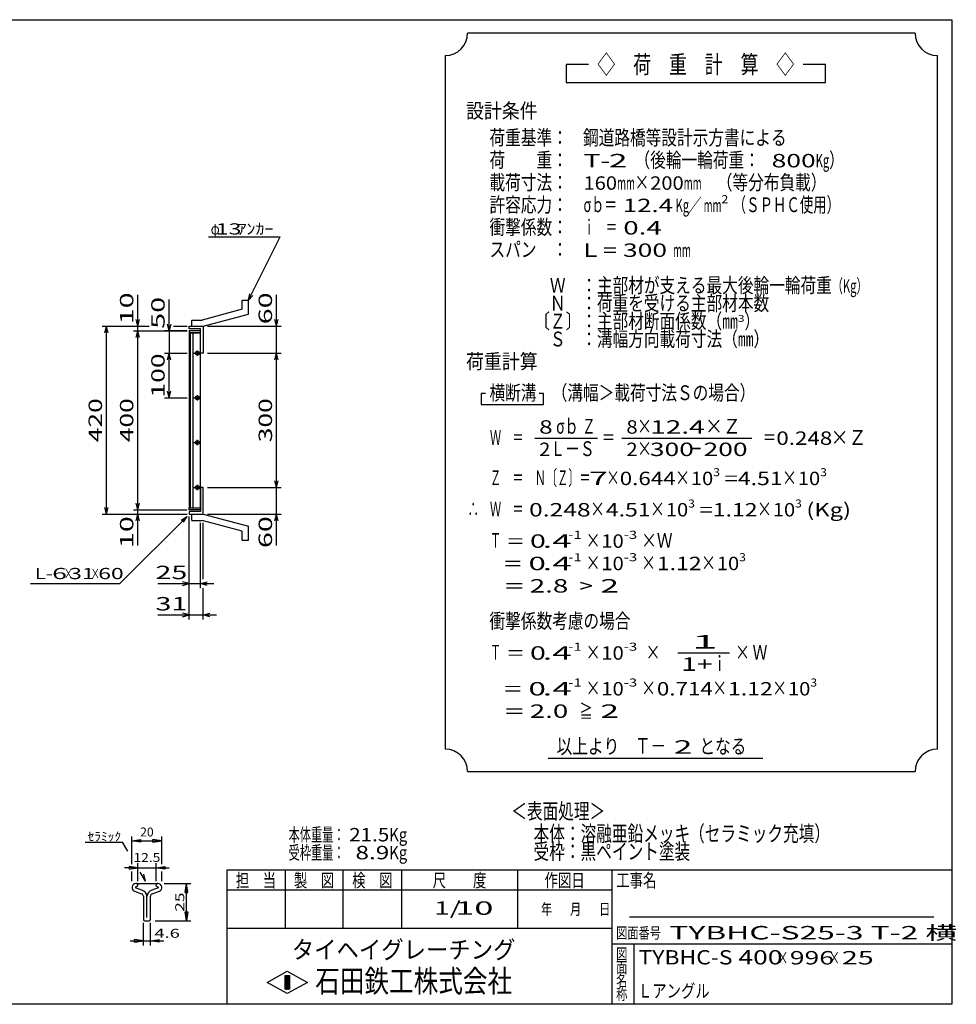
# Model space of a CAD drawing. Units: millimetres. Extents: x -182 to 174, y -128 to 105.
# Drawn here: x -35 to 174, y -115 to 105 of the extents above; entities that cross this region are included whole.
import ezdxf
from ezdxf.enums import TextEntityAlignment as Align

# ---------------------------------------------------------------- set-up
doc = ezdxf.new("R2010")
doc.units = ezdxf.units.MM
doc.header["$LTSCALE"] = 0.25
for name, color, linetype in [('16', 7, 'Continuous'), ('19', 7, 'Continuous'), ('22', 7, 'Continuous'), ('32', 7, 'Continuous')]:
    doc.layers.add(name, color=color, linetype=linetype)
doc.styles.add('dcStyle0', font='txt.shx', dxfattribs={"width": 0.833333, "bigfont": 'bigfont'})

msp = doc.modelspace()

# ---------------------------------------------------------------- linework, layer by layer
at = {"color": 150, "linetype": 'Continuous', "lineweight": 25}
for p, q in [((-172.9, 105.35), (173.1, 105.35)), ((173.1, 105.35), (173.1, -114.65)), ((173.1, -84.65), (11.1, -84.65)), ((11.1, -84.65), (11.1, -114.65)), ((24.1, -84.65), (24.1, -97.65)), ((37.1, -97.65), (37.1, -84.65)), ((50.1, -84.65), (50.1, -97.65)), ((76.1, -97.65), (76.1, -84.65)), ((97.1, -84.65), (97.1, -114.65)), ((97.1, -89.15), (11.1, -89.15)), ((169.1, -95.15), (101.1, -95.15)), ((11.1, -97.65), (97.1, -97.65)), ((97.1, -101.15), (173.1, -101.15)), ((102.1, -114.65), (102.1, -101.15)), ((20.1, -109.75), (24.6, -107.25)), ((24.6, -107.25), (29.1, -109.75)), ((24.6, -112.25), (20.1, -109.75)), ((24.1, -108.25), (25.1, -108.25)), ((24.1, -111.25), (24.1, -108.25)), ((24.1, -108.25), (24.3, -108.25)), ((24.3, -108.25), (24.3, -111.25)), ((24.5, -111.25), (24.5, -108.25)), ((24.5, -108.25), (24.7, -108.25)), ((29.1, -109.75), (24.6, -112.25)), ((24.7, -108.25), (24.7, -111.25)), ((24.9, -111.25), (24.9, -108.25)), ((24.9, -108.25), (25.1, -108.25)), ((25.1, -108.25), (25.1, -111.25)), ((25.1, -108.25), (25.1, -111.25)), ((25.1, -111.25), (24.1, -111.25)), ((24.3, -111.25), (24.5, -111.25)), ((24.7, -111.25), (24.9, -111.25)), ((173.1, -114.65), (-172.9, -114.65))]:
    msp.add_line(p, q, dxfattribs=at)
at = {"layer": '16', "color": 3, "linetype": 'Continuous', "lineweight": 25}
for p, q in [((5.2, 35.85), (2.7, 35.85)), ((2.7, 35.85), (2.7, 35.4)), ((2.7, 35.4), (5.2, 35.4)), ((2.7, 35.4), (2.7, -3.7)), ((5.2, 35.4), (2.7, 35.4)), ((2.9, 35.4), (2.9, -3.7)), ((3.6, -3.7), (3.6, 35.4)), ((5.2, 35.4), (5.2, 35.85)), ((5.2, -3.7), (5.2, 35.4)), ((3.7, 30.85), (5.3, 30.85)), ((4.7, 31.15), (4.3, 31.15)), ((4.5, 31.45), (4.5, 30.25)), ((4.3, 30.55), (4.7, 30.55)), ((3.7, 20.85), (5.3, 20.85)), ((4.7, 21.15), (4.3, 21.15)), ((4.3, 20.55), (4.7, 20.55)), ((4.5, 21.45), (4.5, 20.25)), ((4.7, 11.15), (4.3, 11.15)), ((4.5, 11.45), (4.5, 10.25)), ((3.7, 10.85), (5.3, 10.85)), ((4.3, 10.55), (4.7, 10.55)), ((3.7, 0.85), (5.3, 0.85)), ((4.7, 1.15), (4.3, 1.15)), ((4.3, 0.55), (4.7, 0.55)), ((4.5, 1.45), (4.5, 0.25)), ((2.7, -3.7), (5.2, -3.7)), ((2.7, -4.15), (2.7, -3.7)), ((2.7, -3.7), (5.2, -3.7)), ((5.2, -4.15), (2.7, -4.15)), ((5.2, -3.7), (5.2, -4.15))]:
    msp.add_line(p, q, dxfattribs=at)
for centre, radius, start, end in [((4.3, 30.85), 0.3, 90, 270), ((4.5, 30.85), 0.4, 46.6, 133.4), ((4.7, 30.85), 0.3, 270, 90), ((4.5, 30.85), 0.4, 226.6, 313.4), ((4.3, 20.85), 0.3, 90, 270), ((4.5, 20.85), 0.4, 46.6, 133.4), ((4.5, 20.85), 0.4, 226.6, 313.4), ((4.7, 20.85), 0.3, 270, 90), ((4.3, 10.85), 0.3, 90, 270), ((4.5, 10.85), 0.4, 46.6, 133.4), ((4.7, 10.85), 0.3, 270, 90), ((4.5, 10.85), 0.4, 226.6, 313.4), ((4.3, 0.85), 0.3, 90, 270), ((4.5, 0.85), 0.4, 46.6, 133.4), ((4.5, 0.85), 0.4, 226.6, 313.4), ((4.7, 0.85), 0.3, 270, 90)]:
    msp.add_arc(centre, radius, start, end, dxfattribs=at)
at = {"layer": '19', "color": 6, "linetype": 'Continuous', "lineweight": 25}
for p, q in [((14.5, 42.65), (15.9, 42.65)), ((14.5, 40.65), (14.5, 42.65)), ((15.9, 39.55), (15.9, 42.65)), ((14.5, 40.65), (5.6, 38.25)), ((3.3, 38.25), (5.6, 38.25)), ((3.3, 36.85), (3.3, 38.25)), ((5.8, 36.85), (15.9, 39.55)), ((2.7, 36.25), (2.7, 36.85)), ((2.7, 36.85), (5.7, 36.85)), ((5.2, 36.25), (2.7, 36.25)), ((3.3, 36.85), (5.8, 36.85)), ((5.2, 30.85), (5.2, 36.25)), ((5.7, 36.85), (5.8, 36.75)), ((5.8, 36.75), (5.8, 30.85)), ((5.8, 30.85), (5.2, 30.85)), ((5.8, 0.85), (5.2, 0.85)), ((5.2, 0.85), (5.2, -4.55)), ((5.8, -5.05), (5.8, 0.85)), ((2.7, -4.55), (2.7, -5.15)), ((5.2, -4.55), (2.7, -4.55)), ((2.7, -5.15), (5.7, -5.15)), ((3.3, -5.15), (5.8, -5.15)), ((3.3, -6.55), (3.3, -5.15)), ((3.3, -6.55), (5.6, -6.55)), ((14.5, -8.95), (5.6, -6.55)), ((5.7, -5.15), (5.8, -5.05)), ((5.8, -5.15), (15.9, -7.85)), ((15.9, -10.95), (15.9, -7.85)), ((14.5, -10.95), (14.5, -8.95)), ((14.5, -10.95), (15.9, -10.95))]:
    msp.add_line(p, q, dxfattribs=at)
at = {"layer": '22', "color": 4, "linetype": 'Continuous', "lineweight": 25}
for p, q in [((164.9, 102.35), (64.9, 102.35)), ((59.9, 97.35), (59.9, -57.65)), ((169.9, -57.65), (169.9, 97.35)), ((91.9, 95.35), (86.9, 95.35)), ((86.9, 95.35), (86.9, 91.35)), ((144.9, 95.35), (139.9, 95.35)), ((144.9, 91.35), (144.9, 95.35)), ((86.9, 91.35), (144.9, 91.35)), ((7, 56.85), (23, 56.85)), ((15.9, 42.65), (23, 56.85)), ((15.9, 42.65), (16.2, 44.11)), ((-8.8, 36.85), (-8.8, 43.85)), ((-1.8, 35.85), (-1.8, 42.85)), ((15.9, 42.65), (16.9, 43.75)), ((22.2, 36.85), (22.2, 43.85)), ((-8.8, 36.85), (-9.2, 38.35)), ((-8.8, 36.85), (-8.4, 38.35)), ((22.2, 36.85), (21.8, 38.35)), ((22.2, 36.85), (22.6, 38.35)), ((-16.8, 36.85), (-6.3, 36.85)), ((-16.2, 35.35), (-15.8, 36.85)), ((-15.4, 35.35), (-15.8, 36.85)), ((-15.8, -5.15), (-15.8, 36.85)), ((-9.8, 36.85), (-6.3, 36.85)), ((-9.8, 35.85), (2.2, 35.85)), ((-9.2, 34.35), (-8.8, 35.85)), ((-8.8, 35.85), (-8.8, 36.85)), ((-8.4, 34.35), (-8.8, 35.85)), ((-8.8, -4.15), (-8.8, 35.85)), ((2.2, 35.85), (-2.8, 35.85)), ((-1.8, 35.85), (-2.2, 37.35)), ((-1.4, 37.35), (-1.8, 35.85)), ((-1.8, 35.85), (-1.8, 30.85)), ((-0.8, 36.85), (2.2, 36.85)), ((-0.8, 36.85), (2.2, 36.85)), ((6.8, 36.85), (23.2, 36.85)), ((22.2, 30.85), (22.2, 36.85)), ((-2.8, 30.85), (2.2, 30.85)), ((-2.2, 29.35), (-1.8, 30.85)), ((-1.4, 29.35), (-1.8, 30.85)), ((-1.8, 20.85), (-1.8, 30.85)), ((6.8, 30.85), (23.2, 30.85)), ((21.8, 29.35), (22.2, 30.85)), ((22.6, 29.35), (22.2, 30.85)), ((22.2, 0.85), (22.2, 30.85)), ((-1.8, 20.85), (-2.2, 22.35)), ((-1.8, 20.85), (-1.4, 22.35)), ((-2.8, 20.85), (2.2, 20.85)), ((68.9, 21.85), (67.9, 21.85)), ((67.9, 21.85), (67.9, 19.35)), ((81.9, 21.85), (80.9, 21.85)), ((81.9, 19.35), (81.9, 21.85)), ((67.9, 19.35), (81.9, 19.35)), ((79.9, 11.85), (93.9, 11.85)), ((99.4, 11.85), (128.4, 11.85)), ((22.2, 0.85), (21.8, 2.35)), ((22.2, 0.85), (22.6, 2.35)), ((6.8, 0.85), (23.2, 0.85)), ((22.2, -5.15), (22.2, 0.85)), ((-15.8, -5.15), (-16.2, -3.65)), ((-15.8, -5.15), (-15.4, -3.65)), ((-9.8, -4.15), (2.2, -4.15)), ((-8.8, -4.15), (-9.2, -2.65)), ((-8.8, -4.15), (-8.4, -2.65)), ((-8.8, -5.15), (-8.8, -4.15)), ((-16.8, -5.15), (2.2, -5.15)), ((-12.8, -20.65), (2.2, -5.65)), ((-9.8, -5.15), (2.2, -5.15)), ((-9.2, -6.65), (-8.8, -5.15)), ((-8.4, -6.65), (-8.8, -5.15)), ((-8.8, -12.15), (-8.8, -5.15)), ((0.9, -6.45), (2.2, -5.65)), ((1.4, -6.95), (2.2, -5.65)), ((2.7, -21.65), (2.7, -5.65)), ((2.7, -28.65), (2.7, -5.65)), ((6.8, -5.15), (23.2, -5.15)), ((21.8, -6.65), (22.2, -5.15)), ((22.6, -6.65), (22.2, -5.15)), ((22.2, -12.15), (22.2, -5.15)), ((5.2, -21.65), (5.2, -7.05)), ((5.8, -19.65), (5.8, -7.05)), ((-32.8, -20.65), (-12.8, -20.65)), ((-4.3, -20.65), (2.7, -20.65)), ((2.7, -20.65), (1.2, -20.25)), ((1.2, -21.05), (2.7, -20.65)), ((2.7, -20.65), (5.2, -20.65)), ((5.2, -20.65), (6.7, -20.25)), ((6.7, -21.05), (5.2, -20.65)), ((5.2, -20.65), (8.2, -20.65)), ((5.8, -28.65), (5.8, -21.65)), ((-4.3, -27.65), (2.7, -27.65)), ((2.7, -27.65), (1.2, -27.25)), ((1.2, -28.05), (2.7, -27.65)), ((2.7, -27.65), (5.8, -27.65)), ((5.8, -27.65), (7.3, -27.25)), ((7.3, -28.05), (5.8, -27.65)), ((5.8, -27.65), (8.8, -27.65)), ((111.9, -36.15), (123.4, -36.15)), ((82.9, -59.65), (130.9, -59.65)), ((64.9, -62.65), (164.9, -62.65))]:
    msp.add_line(p, q, dxfattribs=at)
for centre, start, end in [((59.9, 102.35), 270, 0), ((169.9, 102.35), 180, 270), ((59.9, -62.65), 0, 90), ((169.9, -62.65), 90, 180)]:
    msp.add_arc(centre, 5, start, end, dxfattribs=at)
at = {"layer": '32', "color": 4, "linetype": 'Continuous', "lineweight": 25}
for p, q in [((-20.53, -78.45), (-12.2, -78.45)), ((-11.03, -80.45), (-12.2, -78.45)), ((-10.1, -83.35), (-10.1, -77.15)), ((-10.1, -78.15), (-8.1, -77.85)), ((-8.1, -78.45), (-10.1, -78.15)), ((-10.1, -78.15), (-3.43, -78.15)), ((-8.1, -78.45), (-8.1, -77.85)), ((-3.43, -78.15), (-5.43, -77.85)), ((-5.43, -78.45), (-5.43, -77.85)), ((-5.43, -78.45), (-3.43, -78.15)), ((-3.43, -83.35), (-3.43, -77.15)), ((-8.77, -87.15), (-8.77, -83.15)), ((-4.77, -83.15), (-4.77, -87.15)), ((-8.77, -84.15), (-11.77, -84.15)), ((-8.77, -84.15), (-10.77, -83.85)), ((-10.77, -83.85), (-10.77, -84.45)), ((-10.77, -84.45), (-8.77, -84.15)), ((-10.1, -87.15), (-10.1, -84.95)), ((-8.77, -84.15), (-4.77, -84.15)), ((-7.1, -87.15), (-8.27, -85.15)), ((-7.1, -87.15), (-7.47, -85.58)), ((-4.77, -84.15), (-2.77, -83.85)), ((-2.77, -84.45), (-4.77, -84.15)), ((-4.77, -84.15), (-1.77, -84.15)), ((-3.43, -87.15), (-3.43, -84.95)), ((-2.77, -83.85), (-2.77, -84.45)), ((-9.07, -87.65), (-4.39, -87.65)), ((-2.93, -87.65), (3.07, -87.65)), ((1.77, -89.65), (2.07, -87.65)), ((2.37, -89.65), (2.07, -87.65)), ((2.07, -95.98), (2.07, -87.65)), ((-9.56, -89.38), (-7.94, -89.95)), ((-7.87, -89.16), (-9.31, -88.65)), ((-9.25, -88.42), (-8.77, -88.19)), ((-8.77, -88.19), (-8.77, -88.11)), ((-4.23, -88.65), (-5.67, -89.16)), ((-5.6, -89.95), (-3.98, -89.38)), ((-4.77, -88.11), (-4.77, -88.19)), ((-4.77, -88.19), (-4.29, -88.42)), ((1.77, -89.65), (2.37, -89.65)), ((-7.54, -90.51), (-7.54, -95.75)), ((-6.77, -95.22), (-6.77, -90.53)), ((-6, -95.75), (-6, -90.51)), ((2.07, -95.98), (1.77, -93.98)), ((1.77, -93.98), (2.37, -93.98)), ((2.37, -93.98), (2.07, -95.98)), ((-7.53, -101.48), (-7.53, -96.48)), ((-7.3, -95.99), (-6.24, -95.99)), ((-6, -101.48), (-6, -96.48)), ((-4.93, -95.98), (3.07, -95.98)), ((-10.53, -100.48), (-7.53, -100.48)), ((-7.53, -100.48), (-9.53, -100.18)), ((-9.53, -100.78), (-9.53, -100.18)), ((-9.53, -100.78), (-7.53, -100.48)), ((-7.53, -100.48), (-6, -100.48)), ((-6, -100.48), (-4, -100.18)), ((-4, -100.78), (-6, -100.48)), ((-6, -100.48), (-3, -100.48)), ((-4, -100.78), (-4, -100.18))]:
    msp.add_line(p, q, dxfattribs=at)
for centre, radius, start, end in [((-9.2, -88.55), 0.9, 90.98, 246.68), ((-9.26, -88.13), 0.483, 2.5, 85.55), ((-4.28, -88.13), 0.483, 94.45, 177.5), ((-4.34, -88.55), 0.9, 293.32, 89.02), ((-9.2, -88.56), 0.147, 111.91, 222.33), ((-8.14, -90.51), 0.6, 0, 70.58), ((-8.3, -90.63), 1.53, 3.78, 73.7), ((-5.24, -90.63), 1.53, 106.3, 176.22), ((-5.4, -90.51), 0.6, 109.42, 180), ((-4.34, -88.56), 0.147, 317.67, 68.09), ((-7.3, -95.75), 0.233, 180, 270), ((-6.24, -95.75), 0.233, 270, 0)]:
    msp.add_arc(centre, radius, start, end, dxfattribs=at)

# ---------------------------------------------------------------- texts
at = {"color": 150, "style": 'dcStyle0', "width": 0.833333}
for s, height, p, p2 in [('担\u3000当', 3, (13.1, -88.45), (22.1, -88.45)), ('製\u3000図', 3, (26.1, -88.45), (35.1, -88.45)), ('検\u3000図', 3, (39.1, -88.45), (48.1, -88.45)), ('尺\u3000\u3000度', 3, (57.1, -88.45), (69.1, -88.45)), ('作図日', 3, (82.1, -88.45), (91.1, -88.45)), ('工事名', 3, (98.1, -88.45), (107.1, -88.45)), ('年', 2.5, (81.3, -94.65), (83.8, -94.65)), ('月', 2.5, (87.8, -94.65), (90.3, -94.65)), ('日', 2.5, (94.3, -94.65), (96.8, -94.65)), ('図面番号', 2.5, (98.1, -99.95), (108.1, -99.95)), ('図', 2.5, (98.1, -104.65), (100.6, -104.65)), ('面', 2.5, (98.1, -107.65), (100.6, -107.65)), ('名', 2.5, (98.1, -110.65), (100.6, -110.65)), ('称', 2.5, (98.1, -113.65), (100.6, -113.65))]:
    msp.add_text(s, height=height, dxfattribs=at).set_placement(p, p2, align=Align.FIT)
at = {"color": 222, "style": 'dcStyle0'}
for s, height, width, p, p2 in [('タイヘイグレーチング', 4, 1.041667, (25.6, -104.45), (75.6, -104.45)), ('石田鉄工株式会社', 5, 0.846154, (30.85, -111.95), (74.85, -111.95))]:
    msp.add_text(s, height=height, dxfattribs=dict(at, width=width)).set_placement(p, p2, align=Align.FIT)
at = {"layer": '22', "color": 2, "style": 'dcStyle0'}
for s, height, width, p, p2 in [('◇\u3000荷\u3000重\u3000計\u3000算\u3000◇', 4, 0.833333, (93.9, 93.35), (137.9, 93.35)), ('設計条件', 3.3, 0.858369, (64.55, 83.35), (80.55, 83.35)), ('荷重基準：\u3000', 3.3, 0.841346, (69.8, 77.35), (90.8, 77.35)), ('鋼道路橋等設計示方書による', 3.3, 0.841346, (90.7, 77.35), (136.2, 77.35)), ('荷\u3000\u3000重：\u3000', 3.3, 0.841346, (69.8, 72.35), (90.8, 72.35)), (' 2 ', 3, 0.833333, (94.8, 72.35), (102.3, 72.35)), ('（後輪一輪荷重：', 3.3, 0.841346, (102.2, 72.35), (130.2, 72.35)), ('  800', 3, 0.833333, (130.2, 72.35), (142.7, 72.35)), ('Kg', 3, 0.5, (142.7, 72.35), (145.7, 72.35)), ('）', 3.3, 0.833333, (145.7, 72.35), (149, 72.35)), ('載荷寸法：\u3000', 3.3, 0.841346, (69.8, 67.35), (90.8, 67.35)), ('160', 3, 0.833333, (90.8, 67.35), (98.3, 67.35)), ('×', 3.3, 0.833333, (102.2, 67.35), (105.5, 67.35)), ('200', 3, 0.833333, (105.7, 67.35), (113.2, 67.35)), ('\u3000（等分布負載）', 3.3, 0.841346, (117.1, 67.35), (145.1, 67.35)), ('mm', 3, 0.666667, (98.3, 67.35), (102.3, 67.35)), ('mm', 3, 0.666667, (113.2, 67.35), (117.2, 67.35)), ('許容応力：\u3000', 3.3, 0.841346, (69.8, 62.35), (90.8, 62.35)), ('2', 1.8, 0.833333, (121.65, 64.35), (123.15, 64.35)), ('（ＳＰＨＣ使用）', 3.3, 0.757576, (124.15, 62.35), (148.15, 62.35)), ('σｂ＝', 3.3, 0.631313, (90.8, 62.35), (98.3, 62.35)), (' 12.4', 3, 0.833333, (98.3, 62.35), (110.8, 62.35)), ('Kg', 3, 0.5, (111.4, 62.35), (114.4, 62.35)), ('／', 3, 0.833333, (114.15, 62.35), (117.15, 62.35)), ('mm', 3, 0.666667, (117.65, 62.35), (121.65, 62.35)), ('φ', 2.5, 0.666667, (7.5, 57.35), (9.5, 57.35)), (' 13 ', 2.5, 0.8, (7.5, 57.35), (15.5, 57.35)), ('ｱﾝｶｰ', 2.5, 0.8, (13.5, 57.35), (21.5, 57.35)), ('衝撃係数：\u3000', 3.3, 0.841346, (69.8, 57.35), (90.8, 57.35)), ('ｉ\u3000＝', 3.3, 0.631313, (90.8, 57.35), (98.3, 57.35)), (' 0.4', 3, 0.833333, (98.3, 57.35), (108.3, 57.35)), ('スパン\u3000：\u3000', 3.3, 0.841346, (69.8, 52.35), (90.8, 52.35)), ('L =', 3, 0.833333, (90.8, 52.35), (98.3, 52.35)), (' 300 ', 3, 0.833333, (98.3, 52.35), (110.8, 52.35)), ('mm', 3, 0.666667, (110.8, 52.35), (114.8, 52.35)), ('\u3000Ｗ\u3000：主部材が支える最大後輪一輪荷重', 3.3, 0.841346, (79.8, 44.35), (146.3, 44.35)), ('\u3000Ｎ\u3000：荷重を受ける主部材本数', 3.3, 0.841346, (79.8, 40.35), (132.3, 40.35)), ('〔Ｚ〕：主部材断面係数（㎜', 3.3, 0.841346, (79.8, 36.35), (125.3, 36.35)), ('）', 3.3, 0.833333, (126.8, 36.35), (130.1, 36.35)), ('\u3000Ｓ\u3000：溝幅方向載荷寸法（㎜）', 3.3, 0.841346, (79.8, 32.35), (132.3, 32.35)), ('荷重計算', 3.3, 0.858369, (64.55, 27.35), (80.55, 27.35)), ('\u3000（溝幅＞載荷寸法Ｓの場合）', 3.3, 0.841346, (80.2, 20.35), (129.2, 20.35)), ('横断溝', 3.3, 0.841346, (69.8, 20.35), (80.3, 20.35)), ('σｂ', 3.3, 0.631313, (84.7, 12.85), (89.7, 12.85)), ('Ｚ', 3.3, 0.757576, (90.5, 12.85), (93.5, 12.85)), ('8', 3, 0.833333, (100.4, 12.85), (102.9, 12.85)), ('×', 3.3, 0.833333, (102.8, 12.85), (106.1, 12.85)), (' 12.4 ', 3, 0.833333, (104.3, 12.85), (119.3, 12.85)), ('×Ｚ', 3.3, 0.858369, (117.95, 12.85), (125.95, 12.85)), ('Ｗ\u3000＝', 3.3, 0.631313, (69.9, 10.35), (77.4, 10.35)), ('0.248', 3, 0.833333, (133.9, 10.35), (146.4, 10.35)), ('×Ｚ', 3.3, 0.858369, (146.05, 10.35), (154.05, 10.35)), ('Ｌ－Ｓ', 3.3, 0.833333, (83.4, 7.85), (93.3, 7.85)), ('＝', 3.3, 0.757576, (94.9, 10.35), (97.9, 10.35)), ('＝', 3.3, 0.757576, (130.9, 10.35), (133.9, 10.35)), ('2', 3, 0.833333, (80.9, 7.85), (83.4, 7.85)), ('2', 3, 0.833333, (100.4, 7.85), (102.9, 7.85)), ('×', 3.3, 0.833333, (102.8, 7.85), (106.1, 7.85)), (' 300 ', 3, 0.833333, (104.3, 7.85), (116.8, 7.85)), ('－', 3.3, 0.631313, (114.8, 7.85), (117.3, 7.85)), (' 200 ', 3, 0.833333, (116.3, 7.85), (128.8, 7.85)), ('Ｚ\u3000＝\u3000Ｎ〔Ｚ〕＝', 3.3, 0.631313, (69.9, 1.35), (92.4, 1.35)), ('×', 3.3, 0.757576, (95.9, 1.35), (98.9, 1.35)), ('0.644', 3, 0.833333, (98.9, 1.35), (111.4, 1.35)), ('×', 3.3, 0.833333, (111.3, 1.35), (114.6, 1.35)), ('10', 3, 0.833333, (114.8, 1.35), (119.8, 1.35)), ('3', 1.8, 0.833333, (119.8, 3.35), (121.3, 3.35)), ('×', 3.3, 0.833333, (135.2, 1.35), (138.5, 1.35)), ('10', 3, 0.833333, (138.7, 1.35), (143.7, 1.35)), ('3', 1.8, 0.833333, (143.7, 3.35), (145.2, 3.35)), (' 7 ', 3, 0.833333, (90.4, 1.35), (97.9, 1.35)), ('4.51', 3, 0.833333, (125.3, 1.35), (135.3, 1.35)), ('3', 1.8, 0.833333, (114.2, -3.65), (115.7, -3.65)), ('3', 1.8, 0.833333, (138.1, -3.65), (139.6, -3.65)), ('∴\u3000Ｗ\u3000＝', 3.3, 0.631313, (64.9, -5.65), (77.4, -5.65)), (' 0.248', 3, 0.833333, (77.4, -5.65), (92.4, -5.65)), ('×', 3.3, 0.833333, (92.3, -5.65), (95.6, -5.65)), ('4.51', 3, 0.833333, (95.8, -5.65), (105.8, -5.65)), ('×', 3.3, 0.833333, (105.7, -5.65), (109, -5.65)), ('10', 3, 0.833333, (109.2, -5.65), (114.2, -5.65)), ('1.12', 3, 0.833333, (119.7, -5.65), (129.7, -5.65)), ('×', 3.3, 0.833333, (129.6, -5.65), (132.9, -5.65)), ('10', 3, 0.833333, (133.1, -5.65), (138.1, -5.65)), ('(Kg)', 3, 0.833333, (140.6, -5.65), (150.6, -5.65)), ('Ｔ', 3.3, 0.631313, (69.9, -12.65), (72.4, -12.65)), (' = 0', 3, 0.833333, (72.4, -12.65), (82.4, -12.65)), (' .4 ', 3, 0.833333, (79.9, -12.65), (89.9, -12.65)), ('-1', 1.8, 0.833333, (87.4, -10.65), (90.4, -10.65)), ('×', 3.3, 0.833333, (91.3, -12.65), (94.6, -12.65)), ('10', 3, 0.833333, (94.8, -12.65), (99.8, -12.65)), ('-3', 1.8, 0.833333, (99.8, -10.65), (102.8, -10.65)), ('×Ｗ', 3.3, 0.841346, (103.7, -12.65), (110.7, -12.65)), ('  = 0', 3, 0.833333, (69.9, -17.65), (82.4, -17.65)), (' .4 ', 3, 0.833333, (79.9, -17.65), (89.9, -17.65)), ('-1', 1.8, 0.833333, (87.4, -15.65), (90.4, -15.65)), ('×', 3.3, 0.833333, (91.3, -17.65), (94.6, -17.65)), ('10', 3, 0.833333, (94.8, -17.65), (99.8, -17.65)), ('-3', 1.8, 0.833333, (99.8, -15.65), (102.8, -15.65)), ('×', 3.3, 0.833333, (103.7, -17.65), (107, -17.65)), ('1.12', 3, 0.833333, (107.2, -17.65), (117.2, -17.65)), ('×', 3.3, 0.833333, (117.1, -17.65), (120.4, -17.65)), ('10', 3, 0.833333, (120.6, -17.65), (125.6, -17.65)), ('3', 1.8, 0.833333, (125.6, -15.65), (127.1, -15.65)), ('L-', 2.5, 0.8, (-31.8, -19.65), (-27.8, -19.65)), (' 6 ', 2.5, 0.8, (-29.3, -19.65), (-23.3, -19.65)), ('×', 2.5, 0.666667, (-25.3, -19.65), (-23.3, -19.65)), (' 31 ', 2.5, 0.8, (-25.3, -19.65), (-17.3, -19.65)), ('×', 2.5, 0.666667, (-19.3, -19.65), (-17.3, -19.65)), (' 60 ', 2.5, 0.8, (-18.8, -19.65), (-10.8, -19.65)), (' 25 ', 3, 0.833333, (-6.3, -19.65), (3.7, -19.65)), (' 2.8', 3, 0.833333, (77.4, -22.65), (87.4, -22.65)), (' 2 ', 3, 0.833333, (92.9, -22.65), (100.4, -22.65)), ('  =', 3, 0.833333, (69.9, -22.65), (77.4, -22.65)), (' 31 ', 3, 0.833333, (-6.3, -26.65), (3.7, -26.65)), ('衝撃係数考慮の場合', 3.3, 0.841346, (69.8, -30.65), (101.3, -30.65)), ('Ｔ', 3.3, 0.631313, (69.9, -37.65), (72.4, -37.65)), (' = 0', 3, 0.833333, (72.4, -37.65), (82.4, -37.65)), (' .4 ', 3, 0.833333, (79.9, -37.65), (89.9, -37.65)), ('-1', 1.8, 0.833333, (87.4, -35.65), (90.4, -35.65)), ('×', 3.3, 0.833333, (91.3, -37.65), (94.6, -37.65)), ('10', 3, 0.833333, (94.8, -37.65), (99.8, -37.65)), ('-3', 1.8, 0.833333, (99.8, -35.65), (102.8, -35.65)), ('×', 3.3, 0.833333, (104.7, -37.65), (108, -37.65)), ('×', 3.3, 0.833333, (124.7, -37.65), (128, -37.65)), ('Ｗ', 3.3, 0.833333, (128.6, -37.65), (131.9, -37.65)), ('ｉ', 3.3, 0.833333, (119.55, -40.15), (122.85, -40.15)), ('  = 0', 3, 0.833333, (69.9, -45.65), (82.4, -45.65)), (' .4 ', 3, 0.833333, (79.9, -45.65), (89.9, -45.65)), ('-1', 1.8, 0.833333, (87.4, -43.65), (90.4, -43.65)), ('×', 3.3, 0.833333, (91.3, -45.65), (94.6, -45.65)), ('10', 3, 0.833333, (94.8, -45.65), (99.8, -45.65)), ('-3', 1.8, 0.833333, (99.8, -43.65), (102.8, -43.65)), ('×', 3.3, 0.833333, (103.7, -45.65), (107, -45.65)), ('0.714', 3, 0.833333, (107.2, -45.65), (119.7, -45.65)), ('×', 3.3, 0.833333, (119.6, -45.65), (122.9, -45.65)), ('1.12', 3, 0.833333, (123.1, -45.65), (133.1, -45.65)), ('×', 3.3, 0.833333, (133, -45.65), (136.3, -45.65)), ('10', 3, 0.833333, (136.5, -45.65), (141.5, -45.65)), ('3', 1.8, 0.833333, (141.5, -43.65), (143, -43.65)), (' 2.0', 3, 0.833333, (77.4, -50.65), (87.4, -50.65)), ('≧', 3, 0.833333, (89.9, -50.65), (92.9, -50.65)), (' 2 ', 3, 0.833333, (92.9, -50.65), (100.4, -50.65)), ('  =', 3, 0.833333, (69.9, -50.65), (77.4, -50.65)), ('以上より\u3000', 3.3, 0.841346, (84.8, -58.65), (102.3, -58.65)), ('Ｔ－', 3.5, 0.833333, (102.3, -58.65), (109.3, -58.65)), (' 2 ', 3, 0.833333, (109.3, -58.65), (116.8, -58.65)), ('となる', 3.3, 0.841346, (116.7, -58.65), (127.2, -58.65)), ('＜表面処理＞', 3.5, 0.744681, (74.65, -73.25), (95.65, -73.25)), ('本体：溶融亜鉛メッキ', 3.5, 0.744681, (79.65, -78.25), (114.65, -78.25)), ('（セラミック充填）', 3.5, 0.744681, (114.4, -78.25), (145.9, -78.25)), ('本体重量：', 3, 0.694444, (24.9, -78.25), (37.4, -78.25)), (' 21.5', 3, 0.666667, (37.4, -78.25), (47.4, -78.25)), ('Kg', 3, 0.666667, (47.4, -78.25), (51.4, -78.25)), ('受枠重量：', 3, 0.694444, (24.9, -82.25), (37.4, -82.25)), ('  8.9', 3, 0.666667, (37.4, -82.25), (47.4, -82.25)), ('受枠：黒ペイント塗装', 3.5, 0.744681, (79.65, -82.25), (114.65, -82.25)), ('Kg', 3, 0.666667, (47.4, -82.25), (51.4, -82.25)), ('TYBHC-S', 3.2, 0.9375, (103.1, -105.75), (124.1, -105.75)), (' 400 ', 3.2, 0.78125, (124.1, -105.75), (136.6, -105.75)), ('×', 3, 0.694444, (134.1, -105.75), (136.6, -105.75)), (' 996 ', 3, 0.833333, (135.6, -105.75), (148.1, -105.75)), ('×', 3, 0.694444, (145.6, -105.75), (148.1, -105.75)), (' 25 ', 3, 0.833333, (147.1, -105.75), (157.1, -105.75)), ('Ｌアングル', 3, 0.842105, (103, -113.15), (119, -113.15))]:
    msp.add_text(s, height=height, dxfattribs=dict(at, width=width)).set_placement(p, p2, align=Align.FIT)
for s, height, p, p2 in [('T-', 3, (90.8, 72.35), (96.8, 72.35)), ('（Kg）', 3, (146.3, 44.35), (154.3, 44.35)), ('3', 1.5, (125.3, 37.85), (126.8, 37.85)), ('8', 3, (80.9, 12.85), (83.9, 12.85)), ('=', 3, (122.3, 1.35), (125.3, 1.35)), ('=', 3, (116.7, -5.65), (119.7, -5.65)), ('>', 3, (89.9, -22.65), (92.9, -22.65)), (' 1 ', 3, (112.65, -35.15), (123.15, -35.15)), ('1+', 3, (112.65, -40.15), (119.65, -40.15)), ('1/', 3, (57.4, -94.65), (63.4, -94.65)), (' 10 ', 3, (60.4, -94.65), (72.4, -94.65)), ('TYBHC-S25-3 T-2 横                        ', 3, (110, -100.15), (212.5, -100.15))]:
    msp.add_text(s, height=height, dxfattribs=at).set_placement(p, p2, align=Align.FIT)
at = {"layer": '22', "color": 2, "style": 'dcStyle0', "width": 0.833333}
for s, p, p2 in [(' 10 ', (-9.8, 35.85), (-9.8, 45.85)), (' 60 ', (21.2, 35.85), (21.2, 45.85)), (' 50 ', (-2.8, 34.85), (-2.8, 44.85)), (' 100 ', (-2.8, 19.6), (-2.8, 32.1)), (' 420 ', (-16.8, 9.6), (-16.8, 22.1)), (' 400 ', (-9.8, 9.6), (-9.8, 22.1)), (' 300 ', (21.2, 9.6), (21.2, 22.1)), (' 10 ', (-9.8, -14.15), (-9.8, -4.15)), (' 60 ', (21.2, -14.15), (21.2, -4.15))]:
    msp.add_text(s, height=3, rotation=90, dxfattribs=at).set_placement(p, p2, align=Align.FIT)
at = {"layer": '32', "color": 2, "style": 'dcStyle0', "width": 0.75}
for s, p, p2 in [('ｾﾗﾐｯｸ', (-20.03, -78.15), (-12.53, -78.15)), ('20', (-8.27, -77.15), (-5.27, -77.15)), ('12.5', (-9.77, -82.85), (-3.77, -82.85)), (' 4.6 ', (-6, -99.78), (1.5, -99.78))]:
    msp.add_text(s, height=2, dxfattribs=at).set_placement(p, p2, align=Align.FIT)
msp.add_text(' 25 ', height=2, rotation=90, dxfattribs=at).set_placement((1.57, -94.82), (1.57, -88.82), align=Align.FIT)

doc.saveas('drawing.dxf')
